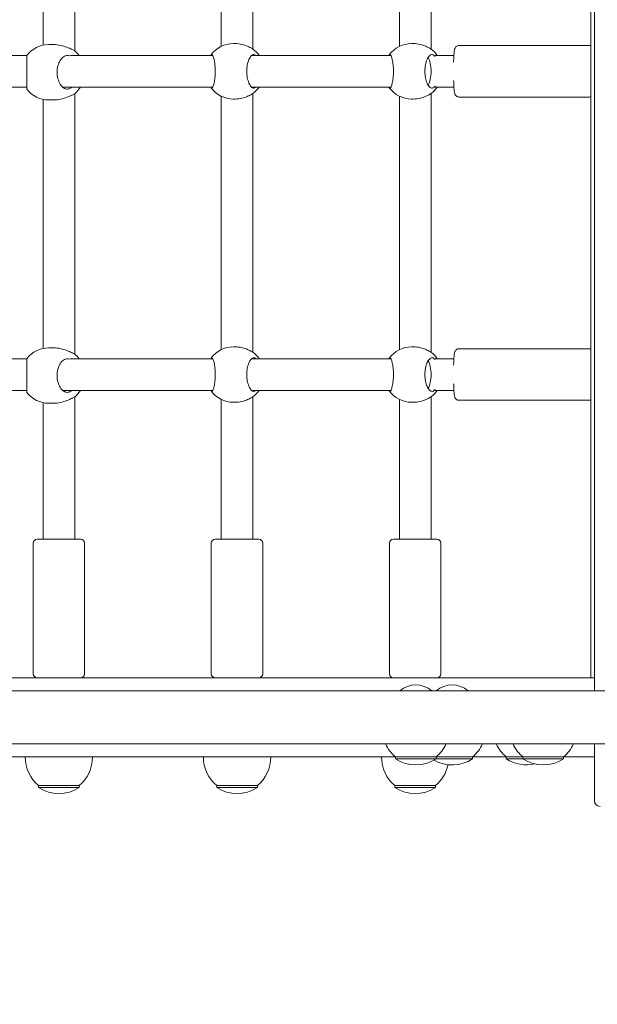
# Model space of a CAD drawing. Units: millimetres. Extents: x 10 to 17810, y -10 to 22364.
# Drawn here: x 7357 to 7649, y 8187 to 8684 of the extents above; entities that cross this region are included whole.
import ezdxf

# ---------------------------------------------------------------- set-up
doc = ezdxf.new("R2010")
doc.units = ezdxf.units.MM
doc.layers.add('Widoczne (ISO)', color=7, linetype='Continuous', lineweight=15)
doc.layers.add('wymiary 100', color=5, linetype='Continuous')
doc.layers.add('wymiary 100 strefy', color=5, linetype='Continuous')
doc.styles.get("Standard").update_dxf_attribs({"font": 'arial.ttf'})
doc.dimstyles.new('FK_rzuty 100_m$0', dxfattribs={"dimscale": 100, "dimtxt": 2.5, "dimasz": 2.5, "dimexe": 1.25, "dimexo": 0.625, "dimtad": 1, "dimlfac": 0.001, "dimrnd": 0.01, "dimzin": 1, "dimdsep": 46, "dimtxsty": 'Standard', "dimblk": 'OBLIQUE', "dimblk1": 'ARCHTICK', "dimblk2": 'OBLIQUE', "dimcen": 2.5, "dimadec": 0, "dimazin": 0, "dimtfac": 1, "dimtmove": 0, "dimatfit": 3, "dimfxl": 1, "dimarcsym": 0})
doc.dimstyles.new('FK_rzuty 100_STREFY', dxfattribs={"dimscale": 100, "dimtxt": 4, "dimasz": 2.5, "dimexe": 1.25, "dimexo": 0.625, "dimgap": 1, "dimtad": 1, "dimdec": 1, "dimlfac": 0.001, "dimrnd": 0.01, "dimzin": 1, "dimdsep": 46, "dimtxsty": 'Standard', "dimblk": 'OBLIQUE', "dimcen": 2.5, "dimadec": 0, "dimazin": 0, "dimtfac": 1, "dimtdec": 1, "dimtmove": 0, "dimatfit": 3, "dimfxl": 1, "dimarcsym": 0})

# ---------------------------------------------------------------- blocks, each defined once
blk = doc.blocks.new('_Oblique')
at = {"color": 0, "linetype": 'ByBlock', "lineweight": -2}
blk.add_line((-0.5, -0.5), (0.5, 0.5), dxfattribs=at)
blk = doc.blocks.new('*D10')
at = {"layer": 'Defpoints', "color": 0, "transparency": 16777216}
for p in [(13169.74, 10088.58), (5554.86, 8376.4), (13169.74, 2102.26)]:
    blk.add_point(p, dxfattribs=at)
at = {"layer": 'wymiary 100', "color": 0, "linetype": 'ByBlock', "lineweight": -2, "transparency": 16777216}
for p, q in [((13169.74, 10026.08), (13169.74, 1977.26)), ((5554.86, 8313.9), (5554.86, 1977.26)), ((5554.86, 2102.26), (13169.74, 2102.26))]:
    blk.add_line(p, q, dxfattribs=at)
at = {"layer": 'wymiary 100', "color": 0, "lineweight": -2, "transparency": 16777216, "xscale": 250, "yscale": 250, "zscale": 250, "rotation": 180}
blk.add_blockref('_Oblique', (5554.86, 2102.26), dxfattribs=at)
at = {"layer": 'wymiary 100', "color": 0, "lineweight": -2, "transparency": 16777216, "xscale": 250, "yscale": 250, "zscale": 250}
blk.add_blockref('_Oblique', (13169.74, 2102.26), dxfattribs=at)
at = {"layer": 'wymiary 100', "color": 0, "transparency": 16777216, "insert": (9362.3, 2292.4), "char_height": 250, "attachment_point": 5}
blk.add_mtext('7.61', dxfattribs=at)
blk = doc.blocks.new('_ArchTick')
at = {"color": 0, "linetype": 'ByBlock', "const_width": 0.15}
blk.add_lwpolyline([(-0.5, -0.5), (0.5, 0.5)], dxfattribs=at)
blk = doc.blocks.new('*D11')
at = {"layer": 'Defpoints', "color": 0, "transparency": 16777216}
for p in [(15034.43, 11074.58), (4041.85, 8734.58), (15034.43, 1419.9)]:
    blk.add_point(p, dxfattribs=at)
at = {"layer": 'wymiary 100 strefy', "color": 0, "lineweight": -2, "transparency": 16777216}
for p, q in [((15034.43, 11012.08), (15034.43, 1294.9)), ((4041.85, 8672.08), (4041.85, 1294.9)), ((4041.85, 1419.9), (15034.43, 1419.9))]:
    blk.add_line(p, q, dxfattribs=at)
at = {"layer": 'wymiary 100 strefy', "color": 0, "lineweight": -2, "transparency": 16777216, "xscale": 200, "yscale": 200, "zscale": 200, "rotation": 180}
blk.add_blockref('_Oblique', (4041.85, 1419.9), dxfattribs=at)
at = {"layer": 'wymiary 100 strefy', "color": 0, "lineweight": -2, "transparency": 16777216, "xscale": 200, "yscale": 200, "zscale": 200}
blk.add_blockref('_Oblique', (15034.43, 1419.9), dxfattribs=at)
at = {"layer": 'wymiary 100 strefy', "color": 0, "transparency": 16777216, "insert": (9538.14, 1673.07), "char_height": 300, "attachment_point": 5}
blk.add_mtext('11.00 m', dxfattribs=at)

msp = doc.modelspace()

# ---------------------------------------------------------------- linework, layer by layer
at = {"layer": 'Widoczne (ISO)'}
for p, q in [((7647.52, 9124.133), (7647.52, 8345.033)), ((7645.799, 8351.583), (7645.799, 9117.583)), ((7385.02, 8799.875), (7385.02, 8668.29)), ((7475.02, 8799.925), (7475.02, 8669.241)), ((7565.02, 8799.925), (7565.02, 8669.241)), ((7369.02, 8796.987), (7369.02, 8671.178)), ((7459.02, 8798.617), (7459.02, 8670.548)), ((7549.02, 8798.617), (7549.02, 8670.548)), ((7371.924, 8671.483), (7374.472, 8671.483)), ((7465.194, 8671.983), (7466.107, 8671.983)), ((7555.194, 8671.983), (7556.107, 8671.983)), ((7579.051, 8670.983), (7644.924, 8670.983)), ((7360.8, 8665.983), (7292.93, 8665.983)), ((7454.746, 8665.983), (7382.774, 8665.983)), ((7544.746, 8665.983), (7474.381, 8665.983)), ((7576.578, 8665.983), (7567.161, 8665.983)), ((7360.738, 8649.983), (7292.93, 8649.983)), ((7454.746, 8649.983), (7378.914, 8649.983)), ((7385.02, 8646.675), (7385.02, 8515.09)), ((7459.02, 8645.417), (7459.02, 8517.348)), ((7544.746, 8649.983), (7474.381, 8649.983)), ((7475.02, 8646.725), (7475.02, 8516.041)), ((7549.02, 8645.417), (7549.02, 8517.348)), ((7565.02, 8646.725), (7565.02, 8516.041)), ((7576.578, 8649.983), (7567.161, 8649.983)), ((7369.02, 8643.787), (7369.02, 8517.978)), ((7371.924, 8643.483), (7374.472, 8643.483)), ((7465.194, 8643.983), (7466.107, 8643.983)), ((7555.194, 8643.983), (7556.107, 8643.983)), ((7579.051, 8644.983), (7644.924, 8644.983)), ((7371.924, 8518.283), (7374.472, 8518.283)), ((7465.194, 8518.783), (7466.107, 8518.783)), ((7555.194, 8518.783), (7556.107, 8518.783)), ((7579.051, 8517.783), (7644.924, 8517.783)), ((7360.8, 8512.783), (7292.93, 8512.783)), ((7454.746, 8512.783), (7382.774, 8512.783)), ((7544.746, 8512.783), (7474.381, 8512.783)), ((7576.578, 8512.783), (7567.161, 8512.783)), ((7360.738, 8496.783), (7292.93, 8496.783)), ((7454.746, 8496.783), (7378.914, 8496.783)), ((7544.746, 8496.783), (7474.381, 8496.783)), ((7576.578, 8496.783), (7567.161, 8496.783)), ((7385.02, 8493.475), (7385.02, 8421.583)), ((7459.02, 8492.217), (7459.02, 8421.583)), ((7475.02, 8493.525), (7475.02, 8421.583)), ((7549.02, 8492.217), (7549.02, 8421.583)), ((7565.02, 8493.525), (7565.02, 8421.583)), ((7579.051, 8491.783), (7644.924, 8491.783)), ((7369.02, 8490.587), (7369.02, 8421.583)), ((7371.924, 8490.283), (7374.472, 8490.283)), ((7465.194, 8490.783), (7466.107, 8490.783)), ((7555.194, 8490.783), (7556.107, 8490.783)), ((7366.02, 8421.583), (7388.02, 8421.583)), ((7456.02, 8421.583), (7478.02, 8421.583)), ((7546.02, 8421.583), (7568.02, 8421.583)), ((7364.02, 8419.583), (7364.02, 8353.583)), ((7390.02, 8419.583), (7390.02, 8353.583)), ((7454.02, 8419.583), (7454.02, 8353.583)), ((7480.02, 8419.583), (7480.02, 8353.583)), ((7544.02, 8419.583), (7544.02, 8353.583)), ((7570.02, 8419.583), (7570.02, 8353.583)), ((7106.248, 8351.583), (7645.799, 8351.583)), ((7647.52, 8351.583), (7645.799, 8351.583)), ((8585.581, 8345.033), (7084.46, 8345.033)), ((7084.46, 8318.133), (8585.581, 8318.133)), ((7647.52, 8318.133), (7647.52, 8289.583)), ((7547.058, 8311.583), (7349.394, 8311.583)), ((7547.058, 8311.583), (7567.558, 8311.583)), ((7547.058, 8311.583), (7547.058, 8310.583)), ((7547.058, 8310.583), (7567.558, 8310.583)), ((7567.558, 8311.583), (7585.986, 8311.583)), ((7567.558, 8311.583), (7567.558, 8310.583)), ((7567.558, 8310.583), (7585.986, 8310.583)), ((7602.998, 8311.583), (7585.986, 8311.583)), ((7585.986, 8311.583), (7585.986, 8310.583)), ((7602.998, 8311.583), (7611.444, 8311.583)), ((7602.998, 8311.583), (7602.998, 8310.583)), ((7602.998, 8310.583), (7611.444, 8310.583)), ((7611.444, 8311.583), (7631.944, 8311.583)), ((7611.444, 8311.583), (7611.444, 8310.583)), ((7611.444, 8310.583), (7631.944, 8310.583)), ((7647.52, 8311.583), (7631.944, 8311.583)), ((7631.944, 8311.583), (7631.944, 8310.583)), ((7366.77, 8297.083), (7387.27, 8297.083)), ((7366.77, 8297.083), (7366.77, 8296.083)), ((7366.77, 8296.083), (7387.27, 8296.083)), ((7387.27, 8297.083), (7387.27, 8296.083)), ((7456.77, 8297.083), (7477.27, 8297.083)), ((7456.77, 8297.083), (7456.77, 8296.083)), ((7456.77, 8296.083), (7477.27, 8296.083)), ((7477.27, 8297.083), (7477.27, 8296.083)), ((7546.77, 8297.083), (7567.27, 8297.083)), ((7546.77, 8297.083), (7546.77, 8296.083)), ((7546.77, 8296.083), (7567.27, 8296.083)), ((7567.27, 8297.083), (7567.27, 8296.083))]:
    msp.add_line(p, q, dxfattribs=at)
for centre, radius, start, end in [((7371.924, 8657.483), 14, 90, 142.65106), ((7465.194, 8657.983), 14, 90, 143.59193), ((7555.194, 8657.983), 14, 90, 143.59193), ((7376.121, 8657.483), 14, 37.3832, 50.5112), ((7466.698, 8657.983), 14, 34.8499, 53.7326), ((7556.698, 8657.983), 14, 34.8499, 53.7326), ((7371.924, 8657.483), 14, 217.34894, 270), ((7376.121, 8657.483), 14, 309.4888, 327.60763), ((7465.194, 8657.983), 14, 216.40807, 270), ((7466.698, 8657.983), 14, 306.2674, 325.1501), ((7555.194, 8657.983), 14, 216.40807, 270), ((7556.698, 8657.983), 14, 306.2674, 325.1501), ((7371.924, 8504.283), 14, 90, 142.65106), ((7465.194, 8504.783), 14, 90, 143.59193), ((7466.698, 8504.783), 14, 34.8499, 53.7326), ((7555.194, 8504.783), 14, 90, 143.59193), ((7556.698, 8504.783), 14, 34.8499, 53.7326), ((7376.121, 8504.283), 14, 37.3832, 50.5112), ((7376.121, 8504.283), 14, 309.4888, 327.60763), ((7465.194, 8504.783), 14, 216.40807, 270), ((7466.698, 8504.783), 14, 306.2674, 325.1501), ((7555.194, 8504.783), 14, 216.40807, 270), ((7556.698, 8504.783), 14, 306.2674, 325.1501), ((7371.924, 8504.283), 14, 217.34894, 270), ((7366.02, 8419.583), 2, 90, 180), ((7388.02, 8419.583), 2, 0, 90), ((7456.02, 8419.583), 2, 90, 180), ((7478.02, 8419.583), 2, 0, 90), ((7546.02, 8419.583), 2, 90, 180), ((7568.02, 8419.583), 2, 0, 90), ((7366.02, 8353.583), 2, 180, 270), ((7388.02, 8353.583), 2, 270, 0), ((7456.02, 8353.583), 2, 180, 270), ((7478.02, 8353.583), 2, 270, 0), ((7546.02, 8353.583), 2, 180, 270), ((7568.02, 8353.583), 2, 270, 0), ((7557.308, 8335.363), 12.6, 50.12637, 129.87363), ((7575.736, 8335.363), 12.6, 50.12637, 129.87363), ((7559.257, 8326.083), 18.949, 204.8059, 229.92558), ((7555.359, 8326.083), 18.949, 310.07442, 335.1941), ((7573.787, 8326.083), 18.949, 310.07442, 335.1941), ((7615.197, 8326.083), 18.949, 204.8059, 229.92558), ((7623.643, 8326.083), 18.949, 204.8059, 229.92558), ((7619.745, 8326.083), 18.949, 310.07442, 335.1941), ((7378.969, 8311.583), 18.949, 180, 229.92558), ((7375.071, 8311.583), 18.949, 310.07442, 0), ((7468.969, 8311.583), 18.949, 180, 229.92558), ((7465.071, 8311.583), 18.949, 310.07442, 0), ((7558.969, 8311.583), 18.949, 180, 229.92558), ((7557.308, 8326.593), 19.01, 237.3723, 302.6277), ((7575.736, 8326.593), 19.01, 241.00863, 302.6277), ((7555.071, 8311.583), 18.949, 310.07442, 348.17941), ((7613.248, 8326.593), 19.01, 237.3723, 282.83391), ((7621.694, 8326.593), 19.01, 237.3723, 302.6277), ((7377.02, 8312.093), 19.01, 237.3723, 302.6277), ((7467.02, 8312.093), 19.01, 237.3723, 302.6277), ((7557.02, 8312.093), 19.01, 237.3723, 302.6277), ((7650.52, 8289.583), 3, 180, 270)]:
    msp.add_arc(centre, radius, start, end, dxfattribs=at)
for centre in [(7561.991, 8657.983), (7561.991, 8504.783)]:
    msp.add_ellipse(centre, major_axis=(0, 8), ratio=0.3842104, start_param=3.6636093, end_param=5.7611686, dxfattribs=at)
for points, knots in [([(7383.708, 8669.004), (7383.643, 8669.03), (7383.576, 8669.057), (7382.779, 8669.38), (7381.882, 8669.774), (7380.03, 8670.477), (7378.941, 8670.837), (7376.687, 8671.342), (7375.52, 8671.483), (7374.472, 8671.483)], [2.9457347, 2.9457347, 2.9457347, 2.9457347, 2.9767439, 2.9767439, 3.3085017, 3.3085017, 3.6379904, 3.6379904, 3.9674792, 3.9674792, 3.9674792, 3.9674792]), ([(7474.605, 8669.504), (7474.557, 8669.53), (7474.508, 8669.557), (7473.911, 8669.88), (7473.167, 8670.274), (7471.539, 8670.977), (7470.538, 8671.337), (7468.369, 8671.842), (7467.199, 8671.983), (7466.107, 8671.983)], [2.9457347, 2.9457347, 2.9457347, 2.9457347, 2.9767439, 2.9767439, 3.3085017, 3.3085017, 3.6379904, 3.6379904, 3.9674792, 3.9674792, 3.9674792, 3.9674792]), ([(7564.605, 8669.504), (7564.557, 8669.53), (7564.508, 8669.557), (7563.911, 8669.88), (7563.167, 8670.274), (7561.539, 8670.977), (7560.538, 8671.337), (7558.369, 8671.842), (7557.199, 8671.983), (7556.107, 8671.983)], [2.9457347, 2.9457347, 2.9457347, 2.9457347, 2.9767439, 2.9767439, 3.3085017, 3.3085017, 3.6379904, 3.6379904, 3.9674792, 3.9674792, 3.9674792, 3.9674792]), ([(7576.432, 8662.642), (7576.457, 8663.529), (7576.49, 8664.364), (7576.579, 8666.079), (7576.638, 8666.91), (7576.785, 8668.345), (7576.816, 8668.813), (7577.091, 8669.61), (7577.147, 8669.773), (7577.404, 8670.167), (7577.53, 8670.344), (7577.944, 8670.67), (7578.168, 8670.807), (7578.639, 8670.95), (7578.845, 8670.983), (7579.051, 8670.983)], [5.1440277, 5.1440277, 5.1440277, 5.1440277, 5.4064802, 5.4064802, 5.7377099, 5.7377099, 6.1056336, 6.1056336, 6.188328, 6.188328, 6.2343533, 6.2343533, 6.264337, 6.264337, 6.2831853, 6.2831853, 6.2831853, 6.2831853]), ([(7645.799, 8670.786), (7645.713, 8670.827), (7645.619, 8670.864), (7645.336, 8670.95), (7645.131, 8670.983), (7644.924, 8670.983)], [6.253844897, 6.253844897, 6.253844897, 6.253844897, 6.264336985, 6.264336985, 6.283185307, 6.283185307, 6.283185307, 6.283185307]), ([(7360.795, 8665.976), (7360.766, 8665.935), (7360.746, 8665.72), (7360.733, 8664.881), (7360.744, 8664.213), (7360.779, 8662.695), (7360.805, 8661.754), (7360.846, 8659.682), (7360.86, 8658.55), (7360.86, 8656.416), (7360.846, 8655.283), (7360.805, 8653.211), (7360.779, 8652.271), (7360.744, 8650.752), (7360.733, 8650.085), (7360.746, 8649.246), (7360.766, 8649.03), (7360.795, 8648.99)], [1.3365064, 1.3365064, 1.3365064, 1.3365064, 1.6376732, 1.6376732, 1.9735425, 1.9735425, 2.2936655, 2.2936655, 2.6137884, 2.6137884, 2.9339113, 2.9339113, 3.2540343, 3.2540343, 3.5899036, 3.5899036, 3.8910705, 3.8910705, 3.8910705, 3.8910705]), ([(7382.916, 8649.53), (7382.379, 8649.16), (7381.798, 8648.983), (7380.633, 8648.983), (7379.969, 8649.2), (7378.715, 8650.085), (7378.126, 8650.752), (7377.197, 8652.271), (7376.788, 8653.211), (7376.236, 8655.283), (7376.094, 8656.416), (7376.094, 8658.55), (7376.236, 8659.682), (7376.788, 8661.754), (7377.197, 8662.695), (7378.126, 8664.213), (7378.715, 8664.881), (7379.969, 8665.765), (7380.633, 8665.983), (7381.599, 8665.983), (7381.964, 8665.91), (7382.321, 8665.761)], [0.9973997, 0.9973997, 0.9973997, 0.9973997, 1.3018039, 1.3018039, 1.6376732, 1.6376732, 1.9735425, 1.9735425, 2.2936655, 2.2936655, 2.6137884, 2.6137884, 2.9339113, 2.9339113, 3.2540343, 3.2540343, 3.5899036, 3.5899036, 3.9257729, 3.9257729, 4.1203754, 4.1203754, 4.1203754, 4.1203754]), ([(7453.759, 8665.983), (7453.902, 8666.32), (7454.062, 8666.483), (7454.406, 8666.483), (7454.617, 8666.265), (7455.036, 8665.381), (7455.245, 8664.713), (7455.587, 8663.195), (7455.745, 8662.254), (7455.963, 8660.182), (7456.021, 8659.05), (7456.021, 8656.916), (7455.963, 8655.783), (7455.745, 8653.711), (7455.587, 8652.771), (7455.245, 8651.252), (7455.036, 8650.585), (7454.617, 8649.7), (7454.406, 8649.483), (7454.062, 8649.483), (7453.902, 8649.645), (7453.759, 8649.983)], [1.0105883, 1.0105883, 1.0105883, 1.0105883, 1.3018039, 1.3018039, 1.6376732, 1.6376732, 1.9735425, 1.9735425, 2.2936655, 2.2936655, 2.6137884, 2.6137884, 2.9339113, 2.9339113, 3.2540343, 3.2540343, 3.5899036, 3.5899036, 3.9257729, 3.9257729, 4.2169885, 4.2169885, 4.2169885, 4.2169885]), ([(7476.602, 8649.983), (7476.256, 8649.645), (7475.883, 8649.483), (7475.106, 8649.483), (7474.649, 8649.7), (7473.776, 8650.585), (7473.36, 8651.252), (7472.697, 8652.771), (7472.402, 8653.711), (7472.001, 8655.783), (7471.897, 8656.916), (7471.897, 8659.05), (7472.001, 8660.182), (7472.402, 8662.254), (7472.697, 8663.195), (7473.36, 8664.713), (7473.776, 8665.381), (7474.649, 8666.265), (7475.106, 8666.483), (7475.883, 8666.483), (7476.256, 8666.32), (7476.602, 8665.983)], [1.0105883, 1.0105883, 1.0105883, 1.0105883, 1.3018039, 1.3018039, 1.6376732, 1.6376732, 1.9735425, 1.9735425, 2.2936655, 2.2936655, 2.6137884, 2.6137884, 2.9339113, 2.9339113, 3.2540343, 3.2540343, 3.5899036, 3.5899036, 3.9257729, 3.9257729, 4.2169885, 4.2169885, 4.2169885, 4.2169885]), ([(7543.759, 8665.983), (7543.902, 8666.32), (7544.062, 8666.483), (7544.406, 8666.483), (7544.617, 8666.265), (7545.036, 8665.381), (7545.245, 8664.713), (7545.587, 8663.195), (7545.745, 8662.254), (7545.963, 8660.182), (7546.021, 8659.05), (7546.021, 8656.916), (7545.963, 8655.783), (7545.745, 8653.711), (7545.587, 8652.771), (7545.245, 8651.252), (7545.036, 8650.585), (7544.617, 8649.7), (7544.406, 8649.483), (7544.062, 8649.483), (7543.902, 8649.645), (7543.759, 8649.983)], [1.0105883, 1.0105883, 1.0105883, 1.0105883, 1.3018039, 1.3018039, 1.6376732, 1.6376732, 1.9735425, 1.9735425, 2.2936655, 2.2936655, 2.6137884, 2.6137884, 2.9339113, 2.9339113, 3.2540343, 3.2540343, 3.5899036, 3.5899036, 3.9257729, 3.9257729, 4.2169885, 4.2169885, 4.2169885, 4.2169885]), ([(7566.649, 8650.03), (7566.29, 8649.66), (7565.899, 8649.483), (7565.106, 8649.483), (7564.649, 8649.7), (7563.776, 8650.585), (7563.36, 8651.252), (7562.697, 8652.771), (7562.402, 8653.711), (7562.001, 8655.783), (7561.897, 8656.916), (7561.897, 8659.05), (7562.001, 8660.182), (7562.402, 8662.254), (7562.697, 8663.195), (7563.36, 8664.713), (7563.776, 8665.381), (7564.649, 8666.265), (7565.106, 8666.483), (7565.899, 8666.483), (7566.29, 8666.305), (7566.649, 8665.936)], [0.9973997, 0.9973997, 0.9973997, 0.9973997, 1.3018039, 1.3018039, 1.6376732, 1.6376732, 1.9735425, 1.9735425, 2.2936655, 2.2936655, 2.6137884, 2.6137884, 2.9339113, 2.9339113, 3.2540343, 3.2540343, 3.5899036, 3.5899036, 3.9257729, 3.9257729, 4.2301772, 4.2301772, 4.2301772, 4.2301772]), ([(7566.649, 8665.936), (7566.686, 8665.898), (7566.723, 8665.859), (7566.851, 8665.721), (7566.945, 8665.614), (7567.042, 8665.497)], [2.94573473, 2.94573473, 2.94573473, 2.94573473, 2.97674392, 2.97674392, 3.05051777, 3.05051777, 3.05051777, 3.05051777]), ([(7567.042, 8650.468), (7566.945, 8650.352), (7566.851, 8650.244), (7566.723, 8650.106), (7566.686, 8650.067), (7566.649, 8650.03)], [4.88444054, 4.88444054, 4.88444054, 4.88444054, 4.95821439, 4.95821439, 4.98922357, 4.98922357, 4.98922357, 4.98922357]), ([(7579.051, 8644.983), (7578.822, 8644.983), (7578.594, 8645.024), (7578.182, 8645.163), (7578.005, 8645.262), (7577.691, 8645.485), (7577.572, 8645.606), (7577.363, 8645.85), (7577.291, 8645.966), (7577.152, 8646.213), (7577.105, 8646.328), (7576.975, 8646.676), (7576.933, 8646.86), (7576.795, 8647.54), (7576.73, 8648.089), (7576.598, 8649.574), (7576.539, 8650.531), (7576.469, 8652.157), (7576.449, 8652.729), (7576.432, 8653.324)], [3.1415927, 3.1415927, 3.1415927, 3.1415927, 3.1625355, 3.1625355, 3.1855481, 3.1855481, 3.2141937, 3.2141937, 3.2510342, 3.2510342, 3.3061607, 3.3061607, 3.4372149, 3.4372149, 3.7513742, 3.7513742, 4.1048584, 4.1048584, 4.2807502, 4.2807502, 4.2807502, 4.2807502]), ([(7374.472, 8643.483), (7375.52, 8643.483), (7376.687, 8643.623), (7378.941, 8644.128), (7380.03, 8644.489), (7381.882, 8645.191), (7382.779, 8645.586), (7383.576, 8645.908), (7383.643, 8645.935), (7383.708, 8645.961)], [1.3224931, 1.3224931, 1.3224931, 1.3224931, 1.6519818, 1.6519818, 1.9814705, 1.9814705, 2.3132283, 2.3132283, 2.3442375, 2.3442375, 2.3442375, 2.3442375]), ([(7383.502, 8649.983), (7383.359, 8649.861), (7383.218, 8649.748), (7383.025, 8649.606), (7382.97, 8649.567), (7382.916, 8649.53)], [4.88127833, 4.88127833, 4.88127833, 4.88127833, 4.95821439, 4.95821439, 4.98922357, 4.98922357, 4.98922357, 4.98922357]), ([(7466.107, 8643.983), (7467.199, 8643.983), (7468.369, 8644.123), (7470.538, 8644.628), (7471.539, 8644.989), (7473.167, 8645.691), (7473.911, 8646.086), (7474.508, 8646.408), (7474.557, 8646.435), (7474.605, 8646.461)], [1.3224931, 1.3224931, 1.3224931, 1.3224931, 1.6519818, 1.6519818, 1.9814705, 1.9814705, 2.3132283, 2.3132283, 2.3442375, 2.3442375, 2.3442375, 2.3442375]), ([(7556.107, 8643.983), (7557.199, 8643.983), (7558.369, 8644.123), (7560.538, 8644.628), (7561.539, 8644.989), (7563.167, 8645.691), (7563.911, 8646.086), (7564.508, 8646.408), (7564.557, 8646.435), (7564.605, 8646.461)], [1.3224931, 1.3224931, 1.3224931, 1.3224931, 1.6519818, 1.6519818, 1.9814705, 1.9814705, 2.3132283, 2.3132283, 2.3442375, 2.3442375, 2.3442375, 2.3442375]), ([(7644.924, 8644.983), (7645.154, 8644.983), (7645.382, 8645.024), (7645.656, 8645.117), (7645.73, 8645.147), (7645.799, 8645.179)], [3.141592654, 3.141592654, 3.141592654, 3.141592654, 3.162535522, 3.162535522, 3.170933064, 3.170933064, 3.170933064, 3.170933064]), ([(7383.708, 8515.804), (7383.643, 8515.83), (7383.576, 8515.857), (7382.779, 8516.18), (7381.882, 8516.574), (7380.03, 8517.277), (7378.941, 8517.637), (7376.687, 8518.142), (7375.52, 8518.283), (7374.472, 8518.283)], [2.9457347, 2.9457347, 2.9457347, 2.9457347, 2.9767439, 2.9767439, 3.3085017, 3.3085017, 3.6379904, 3.6379904, 3.9674792, 3.9674792, 3.9674792, 3.9674792]), ([(7474.605, 8516.304), (7474.557, 8516.33), (7474.508, 8516.357), (7473.911, 8516.68), (7473.167, 8517.074), (7471.539, 8517.777), (7470.538, 8518.137), (7468.369, 8518.642), (7467.199, 8518.783), (7466.107, 8518.783)], [2.9457347, 2.9457347, 2.9457347, 2.9457347, 2.9767439, 2.9767439, 3.3085017, 3.3085017, 3.6379904, 3.6379904, 3.9674792, 3.9674792, 3.9674792, 3.9674792]), ([(7564.605, 8516.304), (7564.557, 8516.33), (7564.508, 8516.357), (7563.911, 8516.68), (7563.167, 8517.074), (7561.539, 8517.777), (7560.538, 8518.137), (7558.369, 8518.642), (7557.199, 8518.783), (7556.107, 8518.783)], [2.9457347, 2.9457347, 2.9457347, 2.9457347, 2.9767439, 2.9767439, 3.3085017, 3.3085017, 3.6379904, 3.6379904, 3.9674792, 3.9674792, 3.9674792, 3.9674792]), ([(7576.432, 8509.442), (7576.457, 8510.329), (7576.49, 8511.164), (7576.579, 8512.879), (7576.638, 8513.71), (7576.785, 8515.145), (7576.816, 8515.613), (7577.091, 8516.41), (7577.147, 8516.573), (7577.404, 8516.967), (7577.53, 8517.144), (7577.944, 8517.47), (7578.168, 8517.607), (7578.639, 8517.75), (7578.845, 8517.783), (7579.051, 8517.783)], [5.1440277, 5.1440277, 5.1440277, 5.1440277, 5.4064802, 5.4064802, 5.7377099, 5.7377099, 6.1056336, 6.1056336, 6.188328, 6.188328, 6.2343533, 6.2343533, 6.264337, 6.264337, 6.2831853, 6.2831853, 6.2831853, 6.2831853]), ([(7645.799, 8517.586), (7645.713, 8517.627), (7645.619, 8517.664), (7645.336, 8517.75), (7645.131, 8517.783), (7644.924, 8517.783)], [6.253844897, 6.253844897, 6.253844897, 6.253844897, 6.264336985, 6.264336985, 6.283185307, 6.283185307, 6.283185307, 6.283185307]), ([(7360.795, 8512.776), (7360.766, 8512.735), (7360.746, 8512.52), (7360.733, 8511.681), (7360.744, 8511.013), (7360.779, 8509.495), (7360.805, 8508.554), (7360.846, 8506.482), (7360.86, 8505.35), (7360.86, 8503.216), (7360.846, 8502.083), (7360.805, 8500.011), (7360.779, 8499.071), (7360.744, 8497.552), (7360.733, 8496.885), (7360.746, 8496.046), (7360.766, 8495.83), (7360.795, 8495.79)], [1.3365064, 1.3365064, 1.3365064, 1.3365064, 1.6376732, 1.6376732, 1.9735425, 1.9735425, 2.2936655, 2.2936655, 2.6137884, 2.6137884, 2.9339113, 2.9339113, 3.2540343, 3.2540343, 3.5899036, 3.5899036, 3.8910705, 3.8910705, 3.8910705, 3.8910705]), ([(7382.916, 8496.33), (7382.379, 8495.96), (7381.798, 8495.783), (7380.633, 8495.783), (7379.969, 8496), (7378.715, 8496.885), (7378.126, 8497.552), (7377.197, 8499.071), (7376.788, 8500.011), (7376.236, 8502.083), (7376.094, 8503.216), (7376.094, 8505.35), (7376.236, 8506.482), (7376.788, 8508.554), (7377.197, 8509.495), (7378.126, 8511.013), (7378.715, 8511.681), (7379.969, 8512.565), (7380.633, 8512.783), (7381.599, 8512.783), (7381.964, 8512.71), (7382.321, 8512.561)], [0.9973997, 0.9973997, 0.9973997, 0.9973997, 1.3018039, 1.3018039, 1.6376732, 1.6376732, 1.9735425, 1.9735425, 2.2936655, 2.2936655, 2.6137884, 2.6137884, 2.9339113, 2.9339113, 3.2540343, 3.2540343, 3.5899036, 3.5899036, 3.9257729, 3.9257729, 4.1203754, 4.1203754, 4.1203754, 4.1203754]), ([(7453.759, 8512.783), (7453.902, 8513.12), (7454.062, 8513.283), (7454.406, 8513.283), (7454.617, 8513.065), (7455.036, 8512.181), (7455.245, 8511.513), (7455.587, 8509.995), (7455.745, 8509.054), (7455.963, 8506.982), (7456.021, 8505.85), (7456.021, 8503.716), (7455.963, 8502.583), (7455.745, 8500.511), (7455.587, 8499.571), (7455.245, 8498.052), (7455.036, 8497.385), (7454.617, 8496.5), (7454.406, 8496.283), (7454.062, 8496.283), (7453.902, 8496.445), (7453.759, 8496.783)], [1.0105883, 1.0105883, 1.0105883, 1.0105883, 1.3018039, 1.3018039, 1.6376732, 1.6376732, 1.9735425, 1.9735425, 2.2936655, 2.2936655, 2.6137884, 2.6137884, 2.9339113, 2.9339113, 3.2540343, 3.2540343, 3.5899036, 3.5899036, 3.9257729, 3.9257729, 4.2169885, 4.2169885, 4.2169885, 4.2169885]), ([(7476.602, 8496.783), (7476.256, 8496.445), (7475.883, 8496.283), (7475.106, 8496.283), (7474.649, 8496.5), (7473.776, 8497.385), (7473.36, 8498.052), (7472.697, 8499.571), (7472.402, 8500.511), (7472.001, 8502.583), (7471.897, 8503.716), (7471.897, 8505.85), (7472.001, 8506.982), (7472.402, 8509.054), (7472.697, 8509.995), (7473.36, 8511.513), (7473.776, 8512.181), (7474.649, 8513.065), (7475.106, 8513.283), (7475.883, 8513.283), (7476.256, 8513.12), (7476.602, 8512.783)], [1.0105883, 1.0105883, 1.0105883, 1.0105883, 1.3018039, 1.3018039, 1.6376732, 1.6376732, 1.9735425, 1.9735425, 2.2936655, 2.2936655, 2.6137884, 2.6137884, 2.9339113, 2.9339113, 3.2540343, 3.2540343, 3.5899036, 3.5899036, 3.9257729, 3.9257729, 4.2169885, 4.2169885, 4.2169885, 4.2169885]), ([(7543.759, 8512.783), (7543.902, 8513.12), (7544.062, 8513.283), (7544.406, 8513.283), (7544.617, 8513.065), (7545.036, 8512.181), (7545.245, 8511.513), (7545.587, 8509.995), (7545.745, 8509.054), (7545.963, 8506.982), (7546.021, 8505.85), (7546.021, 8503.716), (7545.963, 8502.583), (7545.745, 8500.511), (7545.587, 8499.571), (7545.245, 8498.052), (7545.036, 8497.385), (7544.617, 8496.5), (7544.406, 8496.283), (7544.062, 8496.283), (7543.902, 8496.445), (7543.759, 8496.783)], [1.0105883, 1.0105883, 1.0105883, 1.0105883, 1.3018039, 1.3018039, 1.6376732, 1.6376732, 1.9735425, 1.9735425, 2.2936655, 2.2936655, 2.6137884, 2.6137884, 2.9339113, 2.9339113, 3.2540343, 3.2540343, 3.5899036, 3.5899036, 3.9257729, 3.9257729, 4.2169885, 4.2169885, 4.2169885, 4.2169885]), ([(7566.649, 8496.83), (7566.29, 8496.46), (7565.899, 8496.283), (7565.106, 8496.283), (7564.649, 8496.5), (7563.776, 8497.385), (7563.36, 8498.052), (7562.697, 8499.571), (7562.402, 8500.511), (7562.001, 8502.583), (7561.897, 8503.716), (7561.897, 8505.85), (7562.001, 8506.982), (7562.402, 8509.054), (7562.697, 8509.995), (7563.36, 8511.513), (7563.776, 8512.181), (7564.649, 8513.065), (7565.106, 8513.283), (7565.899, 8513.283), (7566.29, 8513.105), (7566.649, 8512.736)], [0.9973997, 0.9973997, 0.9973997, 0.9973997, 1.3018039, 1.3018039, 1.6376732, 1.6376732, 1.9735425, 1.9735425, 2.2936655, 2.2936655, 2.6137884, 2.6137884, 2.9339113, 2.9339113, 3.2540343, 3.2540343, 3.5899036, 3.5899036, 3.9257729, 3.9257729, 4.2301772, 4.2301772, 4.2301772, 4.2301772]), ([(7566.649, 8512.736), (7566.686, 8512.698), (7566.723, 8512.659), (7566.851, 8512.521), (7566.945, 8512.414), (7567.042, 8512.297)], [2.94573473, 2.94573473, 2.94573473, 2.94573473, 2.97674392, 2.97674392, 3.05051777, 3.05051777, 3.05051777, 3.05051777]), ([(7383.502, 8496.783), (7383.359, 8496.661), (7383.218, 8496.548), (7383.025, 8496.406), (7382.97, 8496.367), (7382.916, 8496.33)], [4.88127833, 4.88127833, 4.88127833, 4.88127833, 4.95821439, 4.95821439, 4.98922357, 4.98922357, 4.98922357, 4.98922357]), ([(7567.042, 8497.268), (7566.945, 8497.152), (7566.851, 8497.044), (7566.723, 8496.906), (7566.686, 8496.867), (7566.649, 8496.83)], [4.88444054, 4.88444054, 4.88444054, 4.88444054, 4.95821439, 4.95821439, 4.98922357, 4.98922357, 4.98922357, 4.98922357]), ([(7579.051, 8491.783), (7578.822, 8491.783), (7578.594, 8491.824), (7578.182, 8491.963), (7578.005, 8492.062), (7577.691, 8492.285), (7577.572, 8492.406), (7577.363, 8492.65), (7577.291, 8492.766), (7577.152, 8493.013), (7577.105, 8493.128), (7576.975, 8493.476), (7576.933, 8493.66), (7576.795, 8494.34), (7576.73, 8494.889), (7576.598, 8496.374), (7576.539, 8497.331), (7576.469, 8498.957), (7576.449, 8499.529), (7576.432, 8500.124)], [3.1415927, 3.1415927, 3.1415927, 3.1415927, 3.1625355, 3.1625355, 3.1855481, 3.1855481, 3.2141937, 3.2141937, 3.2510342, 3.2510342, 3.3061607, 3.3061607, 3.4372149, 3.4372149, 3.7513742, 3.7513742, 4.1048584, 4.1048584, 4.2807502, 4.2807502, 4.2807502, 4.2807502]), ([(7374.472, 8490.283), (7375.52, 8490.283), (7376.687, 8490.423), (7378.941, 8490.928), (7380.03, 8491.289), (7381.882, 8491.991), (7382.779, 8492.386), (7383.576, 8492.708), (7383.643, 8492.735), (7383.708, 8492.761)], [1.3224931, 1.3224931, 1.3224931, 1.3224931, 1.6519818, 1.6519818, 1.9814705, 1.9814705, 2.3132283, 2.3132283, 2.3442375, 2.3442375, 2.3442375, 2.3442375]), ([(7466.107, 8490.783), (7467.199, 8490.783), (7468.369, 8490.923), (7470.538, 8491.428), (7471.539, 8491.789), (7473.167, 8492.491), (7473.911, 8492.886), (7474.508, 8493.208), (7474.557, 8493.235), (7474.605, 8493.261)], [1.3224931, 1.3224931, 1.3224931, 1.3224931, 1.6519818, 1.6519818, 1.9814705, 1.9814705, 2.3132283, 2.3132283, 2.3442375, 2.3442375, 2.3442375, 2.3442375]), ([(7556.107, 8490.783), (7557.199, 8490.783), (7558.369, 8490.923), (7560.538, 8491.428), (7561.539, 8491.789), (7563.167, 8492.491), (7563.911, 8492.886), (7564.508, 8493.208), (7564.557, 8493.235), (7564.605, 8493.261)], [1.3224931, 1.3224931, 1.3224931, 1.3224931, 1.6519818, 1.6519818, 1.9814705, 1.9814705, 2.3132283, 2.3132283, 2.3442375, 2.3442375, 2.3442375, 2.3442375]), ([(7644.924, 8491.783), (7645.154, 8491.783), (7645.382, 8491.824), (7645.656, 8491.917), (7645.73, 8491.947), (7645.799, 8491.979)], [3.141592654, 3.141592654, 3.141592654, 3.141592654, 3.162535522, 3.162535522, 3.170933064, 3.170933064, 3.170933064, 3.170933064])]:
    msp.add_open_spline(points, degree=3, knots=knots, dxfattribs=at)
for points in [[(7385.024, 8668.287), (7384.726, 8668.531), (7384.282, 8668.778), (7383.708, 8669.004)], [(7474.979, 8669.27), (7474.871, 8669.35), (7474.746, 8669.428), (7474.605, 8669.504)], [(7564.979, 8669.27), (7564.871, 8669.35), (7564.746, 8669.428), (7564.605, 8669.504)], [(7383.708, 8645.961), (7384.282, 8646.187), (7384.726, 8646.434), (7385.024, 8646.678)], [(7474.605, 8646.461), (7474.746, 8646.537), (7474.871, 8646.615), (7474.979, 8646.695)], [(7564.605, 8646.461), (7564.746, 8646.537), (7564.871, 8646.615), (7564.979, 8646.695)], [(7474.979, 8516.07), (7474.871, 8516.15), (7474.746, 8516.228), (7474.605, 8516.304)], [(7564.979, 8516.07), (7564.871, 8516.15), (7564.746, 8516.228), (7564.605, 8516.304)], [(7385.024, 8515.087), (7384.726, 8515.331), (7384.282, 8515.578), (7383.708, 8515.804)], [(7383.708, 8492.761), (7384.282, 8492.987), (7384.726, 8493.234), (7385.024, 8493.478)], [(7474.605, 8493.261), (7474.746, 8493.337), (7474.871, 8493.415), (7474.979, 8493.495)], [(7564.605, 8493.261), (7564.746, 8493.337), (7564.871, 8493.415), (7564.979, 8493.495)]]:
    msp.add_open_spline(points, degree=3, dxfattribs=at)

# ---------------------------------------------------------------- dimensions: what is measured, and where the dimension line sits
at = {"layer": 'wymiary 100'}
dim = msp.add_linear_dim(base=(13169.744, 2102.258), p1=(5554.861, 8376.402), p2=(13169.744, 10088.583), dimstyle='FK_rzuty 100_m$0', override={"dimarcsym": 1}, dxfattribs=at)
dim.commit()
dim.dimension.update_dxf_attribs({"geometry": '*D10', "text_midpoint": (9362.302, 2292.401)})
at = {"layer": 'wymiary 100 strefy'}
dim = msp.add_linear_dim(base=(15034.431, 1419.897), p1=(4041.847, 8734.583), p2=(15034.431, 11074.583), dimstyle='FK_rzuty 100_STREFY', override={"dimtxt": 3, "dimasz": 2, "dimdec": 2, "dimrnd": 0.1, "dimpost": ' m'}, dxfattribs=at)
dim.commit()
dim.dimension.update_dxf_attribs({"geometry": '*D11', "text_midpoint": (9538.139, 1419.897), "dimtype": 160})

doc.saveas('drawing.dxf')
